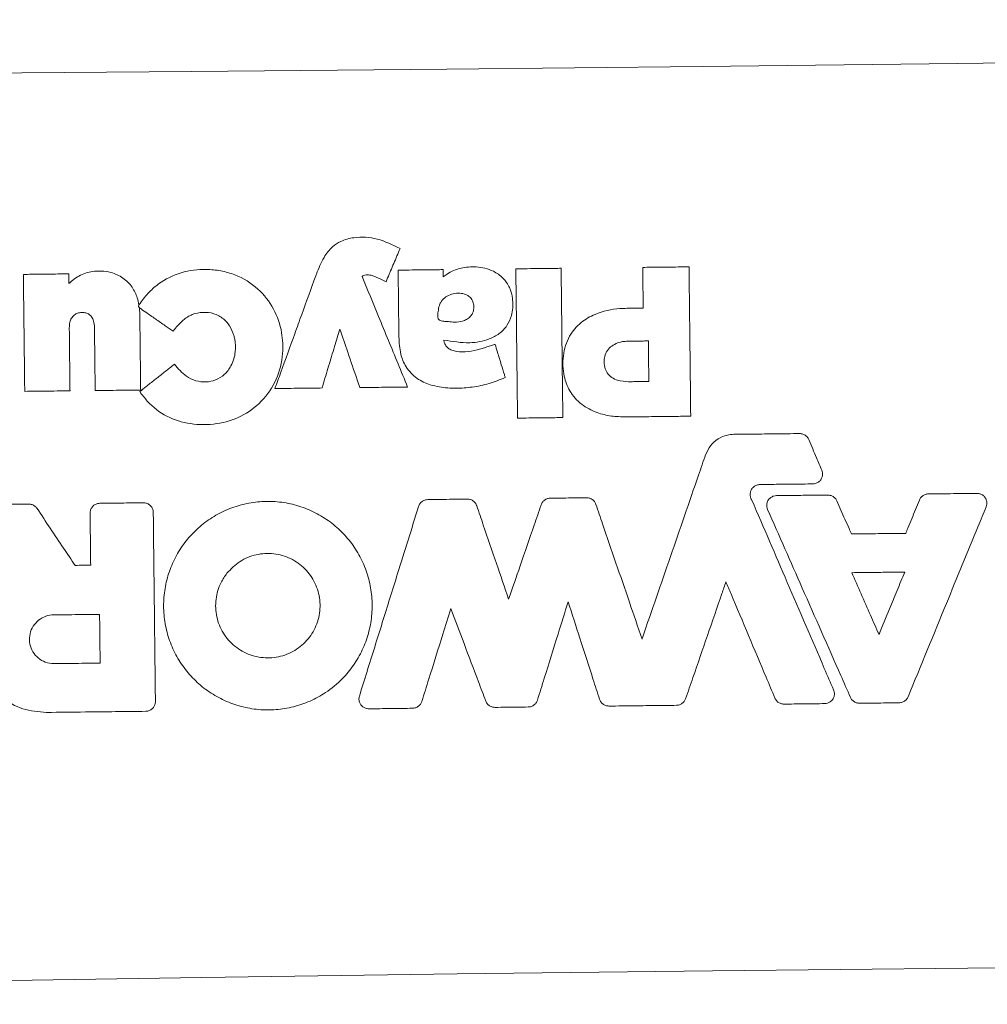
# Model space of a CAD drawing. Extents: x -4354 to 4930, y -5597 to 5408.
# Drawn here: x 2198 to 2320, y -501 to -377 of the extents above; entities that cross this region are included whole.
import ezdxf

# ---------------------------------------------------------------- set-up
doc = ezdxf.new("R2010")
doc.units = 0
doc.header["$LTSCALE"] = 500
doc.header["$MEASUREMENT"] = 0
doc.layers.get('0').update_dxf_attribs({"linetype": 'CONTINUOUS'})
doc.layers.get('Defpoints').update_dxf_attribs({"linetype": 'CONTINUOUS'})
doc.layers.add('PW_DIMS_ASTM', color=30, linetype='CONTINUOUS')
doc.layers.add('PW_SITE', color=7, linetype='CONTINUOUS')
doc.styles.get("Standard").update_dxf_attribs({"font": 'tahoma.ttf', "width": 0.9})
doc.dimstyles.new('PW_Metric', dxfattribs={"dimtxt": 175, "dimasz": 120, "dimexe": 50, "dimexo": 100, "dimgap": 80, "dimtad": 0, "dimtih": 1, "dimtoh": 1, "dimlfac": 0.001, "dimrnd": 0.01, "dimzin": 0, "dimtxsty": 'Standard', "dimblk": 'DOT', "dimcen": 0.09, "dimse1": 1, "dimse2": 1, "dimadec": 0, "dimazin": 0, "dimtfac": 1, "dimtofl": 0, "dimtmove": 0, "dimatfit": 3, "dimfxl": 1, "dimtolj": 1, "dimtzin": 0, "dimarcsym": 0})

# ---------------------------------------------------------------- blocks, each defined once
blk = doc.blocks.new('_Dot')
at = {"color": 0, "linetype": 'ByBlock', "lineweight": -2}
blk.add_line((-0.5, 0), (-1, 0), dxfattribs=at)
at = {"color": 0, "linetype": 'ByBlock', "const_width": 0.5}
blk.add_lwpolyline([(-0.25, 0, 1), (0.25, 0, 1)], format="xyb", close=True, dxfattribs=at)
blk = doc.blocks.new('*D8')
at = {"layer": 'Defpoints', "color": 0, "transparency": 16777216}
for p in [(4870.11, 5293.5), (-3349.04, -439.1, 0.13), (4870.11, -439.1, 0.13)]:
    blk.add_point(p, dxfattribs=at)
at = {"layer": 'PW_DIMS_ASTM', "color": 0, "lineweight": -2, "transparency": 16777216}
for p, q in [((-3229.04, 5293.5), (398.8, 5293.5)), ((4750.11, 5293.5), (1122.27, 5293.5))]:
    blk.add_line(p, q, dxfattribs=at)
at = {"layer": 'PW_DIMS_ASTM', "color": 0, "lineweight": -2, "transparency": 16777216, "xscale": 120, "yscale": 120, "zscale": 120, "rotation": 180}
blk.add_blockref('_Dot', (-3349.04, 5293.5), dxfattribs=at)
at = {"layer": 'PW_DIMS_ASTM', "color": 0, "lineweight": -2, "transparency": 16777216, "xscale": 120, "yscale": 120, "zscale": 120}
blk.add_blockref('_Dot', (4870.11, 5293.5), dxfattribs=at)
at = {"layer": 'PW_DIMS_ASTM', "color": 0, "transparency": 16777216, "insert": (760.53, 5293.5), "char_height": 175, "attachment_point": 5}
blk.add_mtext('\\A1;8,22M', dxfattribs=at)

msp = doc.modelspace()

# ---------------------------------------------------------------- linework, layer by layer
at = {"layer": 'PW_SITE', "linetype": 'Continuous', "lineweight": 15}
for p, q in [((2251.397, -408.419, 0.127), (2251.407, -409.329, 0.127)), ((2213.221, -413.037, 0.127), (2213.269, -412.827, 0.127)), ((2213.326, -413.208, 0.127), (2213.221, -413.037, 0.127)), ((2213.326, -413.208, 0.127), (2213.375, -414.083, 0.127)), ((2302.81, -446.53, 0.127), (2302.81, -446.531, 0.127)), ((2208.226, -451.764, 0.127), (2208.224, -451.766, 0.127)), ((2306.07, -453.924, 0.127), (2306.07, -453.921, 0.127))]:
    msp.add_line(p, q, dxfattribs=at)
at = {"layer": 'PW_SITE', "linetype": 'Continuous', "lineweight": 15, "elevation": 0.127, "flags": 128}
for points in [[(2155.862, -383.996), (2187.864, -383.812), (2219.874, -383.577), (2251.889, -383.291), (2283.906, -382.954), (2315.922, -382.567), (2347.935, -382.129), (2379.942, -381.64), (2411.941, -381.1)], [(2204.453, -408.95), (2204.465, -409.966), (2204.467, -410.178)], [(2413.233, -495.327), (2381.23, -495.511), (2349.22, -495.746), (2317.205, -496.032), (2285.188, -496.369), (2253.172, -496.756), (2221.159, -497.194), (2189.152, -497.683), (2157.153, -498.222)]]:
    msp.add_lwpolyline(points, dxfattribs=at)
at = {"layer": 'PW_SITE', "linetype": 'Continuous', "lineweight": 15}
for radius in [171.483, 146.083]:
    msp.add_circle((2284.547, -439.661, 0.127), radius, dxfattribs=at)
for points, knots in [([(2235.434, -409.204, 0.127), (2235.465, -409.125, 0.127), (2235.772, -408.337, 0.127), (2236.301, -407.017, 0.127), (2237.375, -405.603, 0.127), (2238.686, -404.731, 0.127), (2240.611, -404.258, 0.127), (2243.26, -404.408, 0.127), (2245.078, -405.309, 0.127), (2246.014, -405.772, 0.127)], [0, 0, 0, 0, 0.0192117, 0.1918629, 0.3213839, 0.4148685, 0.5433767, 0.7648218, 1, 1, 1, 1]), ([(2246.014, -405.772, 0.127), (2245.882, -406.084, 0.127), (2245.486, -407.02, 0.127), (2245.032, -408.094, 0.127), (2244.577, -409.171, 0.127), (2244.385, -409.623, 0.127), (2244.252, -409.938, 0.127)], [0, 0, 0, 0, 0.2246182, 0.673855, 0.7733467, 1, 1, 1, 1]), ([(2204.467, -410.178, 0.127), (2204.695, -409.972, 0.127), (2205.367, -409.362, 0.127), (2206.761, -408.689, 0.127), (2208.372, -408.542, 0.127), (2209.913, -408.759, 0.127), (2211.305, -409.381, 0.127), (2212.447, -410.541, 0.127), (2213.033, -411.763, 0.127), (2213.205, -412.538, 0.127), (2213.269, -412.827, 0.127)], [0, 0, 0, 0, 0.0809398, 0.2394001, 0.3976603, 0.5009164, 0.6483495, 0.7907119, 0.9217231, 1, 1, 1, 1]), ([(2213.269, -412.827, 0.127), (2213.629, -412.346, 0.127), (2214.348, -411.385, 0.127), (2216.024, -409.85, 0.127), (2218.516, -408.637, 0.127), (2221.259, -408.313, 0.127), (2223.534, -408.52, 0.127), (2225.816, -409.16, 0.127), (2228.261, -410.668, 0.127), (2230.295, -413.268, 0.127), (2231.258, -416.141, 0.127), (2231.386, -419.19, 0.127), (2230.648, -422.247, 0.127), (2228.782, -425.018, 0.127), (2226.137, -426.952, 0.127), (2223.007, -427.902, 0.127), (2219.771, -427.896, 0.127), (2216.687, -426.966, 0.127), (2214.596, -425.361, 0.127), (2213.67, -424.129, 0.127), (2213.366, -423.724, 0.127)], [0, 0, 0, 0, 0.0360564, 0.0720278, 0.1356098, 0.1988453, 0.2356175, 0.2723498, 0.3405085, 0.4041714, 0.4669582, 0.5192538, 0.5859691, 0.6523073, 0.7157183, 0.7791139, 0.8456558, 0.9075223, 0.9695676, 1, 1, 1, 1]), ([(2245.768, -408.483, 0.127), (2246.107, -408.479, 0.127), (2246.937, -408.47, 0.127), (2248.218, -408.455, 0.127), (2249.612, -408.44, 0.127), (2250.658, -408.428, 0.127), (2251.253, -408.421, 0.127), (2251.397, -408.419, 0.127)], [0, 0, 0, 0, 0.1804845, 0.4424789, 0.6829994, 0.9235196, 1, 1, 1, 1]), ([(2245.863, -416.853, 0.127), (2245.858, -416.441, 0.127), (2245.843, -415.115, 0.127), (2245.818, -412.866, 0.127), (2245.791, -410.489, 0.127), (2245.774, -409.024, 0.127), (2245.768, -408.483, 0.127)], [0, 0, 0, 0, 0.1480073, 0.4749771, 0.8059704, 1, 1, 1, 1]), ([(2251.407, -409.329, 0.127), (2251.568, -409.208, 0.127), (2252.238, -408.704, 0.127), (2253.637, -408.136, 0.127), (2255.663, -407.988, 0.127), (2257.529, -408.412, 0.127), (2258.958, -409.418, 0.127), (2259.798, -410.634, 0.127), (2260.065, -411.64, 0.127), (2260.194, -412.82, 0.127), (2260.135, -414.028, 0.127), (2259.471, -415.489, 0.127), (2258.475, -416.514, 0.127), (2256.889, -417.327, 0.127), (2254.48, -417.749, 0.127), (2252.579, -417.431, 0.127), (2251.496, -417.25, 0.127)], [0, 0, 0, 0, 0.0262455, 0.10897, 0.1913701, 0.2878271, 0.3510309, 0.4143428, 0.475945, 0.4839609, 0.56883, 0.6289154, 0.6889538, 0.7508655, 0.8580286, 1, 1, 1, 1]), ([(2260.53, -408.316, 0.127), (2260.869, -408.312, 0.127), (2261.748, -408.302, 0.127), (2263.063, -408.288, 0.127), (2264.475, -408.272, 0.127), (2265.488, -408.26, 0.127), (2266.067, -408.254, 0.127), (2266.21, -408.252, 0.127)], [0, 0, 0, 0, 0.178871, 0.4645024, 0.6945118, 0.924521, 1, 1, 1, 1]), ([(2260.742, -427.04, 0.127), (2260.738, -426.701, 0.127), (2260.703, -423.619, 0.127), (2260.657, -419.531, 0.127), (2260.59, -413.628, 0.127), (2260.554, -410.469, 0.127), (2260.53, -408.316, 0.127)], [0, 0, 0, 0, 0.0542587, 0.49383, 0.6550139, 1, 1, 1, 1]), ([(2266.21, -408.252, 0.127), (2266.213, -408.591, 0.127), (2266.248, -411.671, 0.127), (2266.294, -415.757, 0.127), (2266.361, -421.66, 0.127), (2266.397, -424.821, 0.127), (2266.421, -426.976, 0.127)], [0, 0, 0, 0, 0.0542586, 0.4935469, 0.6547295, 1, 1, 1, 1]), ([(2276.442, -408.136, 0.127), (2276.781, -408.132, 0.127), (2277.738, -408.122, 0.127), (2279.113, -408.106, 0.127), (2280.568, -408.09, 0.127), (2281.546, -408.079, 0.127), (2282.107, -408.072, 0.127), (2282.249, -408.071, 0.127)], [0, 0, 0, 0, 0.1749514, 0.4945451, 0.7105272, 0.9265093, 1, 1, 1, 1]), ([(2276.5, -413.245, 0.127), (2276.492, -412.575, 0.127), (2276.479, -411.458, 0.127), (2276.462, -409.897, 0.127), (2276.45, -408.864, 0.127), (2276.444, -408.277, 0.127), (2276.442, -408.136, 0.127)], [0, 0, 0, 0, 0.3936141, 0.6554328, 0.9172515, 1, 1, 1, 1]), ([(2282.249, -408.071, 0.127), (2282.253, -408.409, 0.127), (2282.288, -411.492, 0.127), (2282.334, -415.58, 0.127), (2282.401, -421.485, 0.127), (2282.436, -424.646, 0.127), (2282.461, -426.801, 0.127)], [0, 0, 0, 0, 0.0542375, 0.4937296, 0.6548545, 1, 1, 1, 1]), ([(2198.774, -409.014, 0.127), (2199.112, -409.011, 0.127), (2200.128, -408.999, 0.127), (2201.575, -408.983, 0.127), (2203.129, -408.965, 0.127), (2204.007, -408.955, 0.127), (2204.453, -408.95, 0.127)], [0, 0, 0, 0, 0.1788271, 0.5364816, 0.7640584, 1, 1, 1, 1]), ([(2198.94, -423.685, 0.127), (2198.936, -423.346, 0.127), (2198.914, -421.389, 0.127), (2198.881, -418.454, 0.127), (2198.829, -413.903, 0.127), (2198.796, -410.97, 0.127), (2198.774, -409.014, 0.127)], [0, 0, 0, 0, 0.0692492, 0.4001906, 0.6001784, 1, 1, 1, 1]), ([(2230.318, -423.33, 0.127), (2230.564, -422.652, 0.127), (2231.393, -420.364, 0.127), (2232.513, -417.269, 0.127), (2233.973, -413.239, 0.127), (2234.849, -410.818, 0.127), (2235.434, -409.204, 0.127)], [0, 0, 0, 0, 0.1440428, 0.4859563, 0.6572002, 1, 1, 1, 1]), ([(2244.252, -409.938, 0.127), (2244.039, -409.838, 0.127), (2243.428, -409.553, 0.127), (2242.627, -409.13, 0.127), (2241.868, -409.049, 0.127), (2241.471, -409.133, 0.127), (2241.323, -409.236, 0.127), (2241.25, -409.287, 0.127)], [0, 0, 0, 0, 0.2202678, 0.6291812, 0.8332283, 0.917898, 1, 1, 1, 1]), ([(2241.25, -409.287, 0.127), (2241.941, -410.963, 0.127), (2243.042, -413.632, 0.127), (2244.946, -418.251, 0.127), (2246.159, -421.193, 0.127), (2246.963, -423.142, 0.127)], [0, 0, 0, 0, 0.3629356, 0.5780104, 1, 1, 1, 1]), ([(2250.803, -414.584, 0.127), (2250.781, -414.532, 0.127), (2250.72, -414.394, 0.127), (2250.735, -414.019, 0.127), (2250.82, -413.451, 0.127), (2250.921, -412.819, 0.127), (2251.275, -412.253, 0.127), (2251.747, -411.801, 0.127), (2252.478, -411.46, 0.127), (2253.284, -411.34, 0.127), (2254.036, -411.421, 0.127), (2254.632, -411.704, 0.127), (2254.959, -412.04, 0.127), (2255.078, -412.274, 0.127), (2255.109, -412.335, 0.127)], [0, 0, 0, 0, 0.0244013, 0.0654465, 0.1598933, 0.2791298, 0.3386051, 0.4489655, 0.5600322, 0.6859781, 0.8011697, 0.8853253, 0.9699807, 1, 1, 1, 1]), ([(2255.109, -412.335, 0.127), (2255.166, -412.511, 0.127), (2255.298, -412.921, 0.127), (2255.25, -413.551, 0.127), (2255.005, -414.119, 0.127), (2254.613, -414.535, 0.127), (2253.978, -414.879, 0.127), (2253.161, -415.047, 0.127), (2252.334, -414.967, 0.127), (2251.648, -414.902, 0.127), (2251.165, -414.872, 0.127), (2250.891, -414.707, 0.127), (2250.83, -414.621, 0.127), (2250.803, -414.584, 0.127)], [0, 0, 0, 0, 0.0865239, 0.2015361, 0.2875674, 0.3734693, 0.4650942, 0.6235954, 0.7572001, 0.8536201, 0.9507287, 0.9786029, 1, 1, 1, 1]), ([(2217.544, -416.141, 0.127), (2217.217, -415.914, 0.127), (2216.48, -415.401, 0.127), (2215.343, -414.611, 0.127), (2214.263, -413.86, 0.127), (2213.595, -413.395, 0.127), (2213.326, -413.208, 0.127)], [0, 0, 0, 0, 0.2319749, 0.5245212, 0.8087324, 1, 1, 1, 1]), ([(2274.347, -426.893, 0.127), (2273.731, -426.876, 0.127), (2272.501, -426.841, 0.127), (2270.578, -426.376, 0.127), (2268.693, -425.402, 0.127), (2267.236, -423.767, 0.127), (2266.438, -421.619, 0.127), (2266.364, -419.204, 0.127), (2267.063, -416.774, 0.127), (2268.601, -415.005, 0.127), (2270.779, -413.754, 0.127), (2272.807, -413.319, 0.127), (2274.16, -413.277, 0.127), (2274.448, -413.268, 0.127)], [0, 0, 0, 0, 0.0782896, 0.1563704, 0.2499889, 0.3442094, 0.4279416, 0.5368607, 0.6470048, 0.7415912, 0.827497, 0.9633038, 1, 1, 1, 1]), ([(2274.448, -413.268, 0.127), (2274.866, -413.263, 0.127), (2275.549, -413.256, 0.127), (2276.233, -413.248, 0.127), (2276.5, -413.245, 0.127)], [0, 0, 0, 0, 0.6104203, 1, 1, 1, 1]), ([(2207.687, -415.672, 0.127), (2207.668, -415.399, 0.127), (2207.636, -414.937, 0.127), (2207.38, -414.37, 0.127), (2207.032, -414.021, 0.127), (2206.581, -413.813, 0.127), (2206.073, -413.773, 0.127), (2205.565, -413.859, 0.127), (2205.113, -414.099, 0.127), (2204.771, -414.507, 0.127), (2204.558, -415.067, 0.127), (2204.54, -415.478, 0.127), (2204.53, -415.707, 0.127)], [0, 0, 0, 0, 0.1468453, 0.2476634, 0.3274961, 0.4072849, 0.5099395, 0.5972849, 0.6822157, 0.7800641, 0.876977, 1, 1, 1, 1]), ([(2213.375, -414.083, 0.127), (2213.376, -414.159, 0.127), (2213.389, -415.332, 0.127), (2213.413, -417.42, 0.127), (2213.446, -420.346, 0.127), (2213.468, -422.319, 0.127), (2213.48, -423.377, 0.127), (2213.482, -423.52, 0.127)], [0, 0, 0, 0, 0.0243031, 0.3728151, 0.6636811, 0.9545472, 1, 1, 1, 1]), ([(2217.71, -420.283, 0.127), (2218.175, -420.829, 0.127), (2218.928, -421.714, 0.127), (2220.377, -422.423, 0.127), (2221.655, -422.559, 0.127), (2222.923, -422.316, 0.127), (2224.044, -421.611, 0.127), (2224.977, -420.384, 0.127), (2225.42, -418.812, 0.127), (2225.363, -417.488, 0.127), (2225.105, -416.396, 0.127), (2224.696, -415.482, 0.127), (2223.844, -414.499, 0.127), (2222.669, -413.858, 0.127), (2221.286, -413.709, 0.127), (2219.926, -413.972, 0.127), (2218.609, -414.813, 0.127), (2217.934, -415.654, 0.127), (2217.544, -416.141, 0.127)], [0, 0, 0, 0, 0.0952653, 0.1545448, 0.2119627, 0.2652234, 0.3254439, 0.3854173, 0.4688219, 0.5392943, 0.5612846, 0.6196064, 0.6718513, 0.7337731, 0.7945189, 0.8556202, 0.916573, 1, 1, 1, 1]), ([(2204.53, -415.707, 0.127), (2204.538, -416.419, 0.127), (2204.556, -418.016, 0.127), (2204.584, -420.511, 0.127), (2204.606, -422.438, 0.127), (2204.618, -423.478, 0.127), (2204.619, -423.621, 0.127)], [0, 0, 0, 0, 0.2697742, 0.6057042, 0.9458363, 1, 1, 1, 1]), ([(2207.776, -423.585, 0.127), (2207.767, -422.742, 0.127), (2207.747, -421.001, 0.127), (2207.719, -418.462, 0.127), (2207.698, -416.668, 0.127), (2207.688, -415.771, 0.127), (2207.687, -415.672, 0.127)], [0, 0, 0, 0, 0.3196782, 0.6598529, 0.9626513, 1, 1, 1, 1]), ([(2238.447, -415.875, 0.127), (2238.227, -416.607, 0.127), (2237.762, -418.155, 0.127), (2237.052, -420.517, 0.127), (2236.532, -422.248, 0.127), (2236.257, -423.163, 0.127), (2236.227, -423.263, 0.127)], [0, 0, 0, 0, 0.2974411, 0.628364, 0.9592868, 1, 1, 1, 1]), ([(2240.969, -423.21, 0.127), (2240.859, -422.889, 0.127), (2240.35, -421.409, 0.127), (2239.509, -418.964, 0.127), (2238.779, -416.839, 0.127), (2238.447, -415.875, 0.127)], [0, 0, 0, 0, 0.130982, 0.605684, 1, 1, 1, 1]), ([(2259.201, -421.955, 0.127), (2258.53, -422.221, 0.127), (2257.189, -422.754, 0.127), (2255.099, -423.191, 0.127), (2253.012, -423.332, 0.127), (2251.234, -423.216, 0.127), (2249.578, -422.84, 0.127), (2248.034, -422.112, 0.127), (2246.714, -420.746, 0.127), (2245.974, -418.881, 0.127), (2245.902, -417.581, 0.127), (2245.863, -416.853, 0.127)], [0, 0, 0, 0, 0.1246201, 0.2490027, 0.3673362, 0.4854435, 0.5554804, 0.6600715, 0.7761066, 0.8746168, 1, 1, 1, 1]), ([(2251.496, -417.25, 0.127), (2251.52, -417.379, 0.127), (2251.575, -417.669, 0.127), (2251.819, -418.098, 0.127), (2252.249, -418.442, 0.127), (2253.054, -418.715, 0.127), (2254.231, -418.76, 0.127), (2255.188, -418.588, 0.127), (2255.686, -418.499, 0.127)], [0, 0, 0, 0, 0.0799015, 0.1789066, 0.2937342, 0.4072888, 0.691719, 1, 1, 1, 1]), ([(2274.679, -422.477, 0.127), (2274.21, -422.454, 0.127), (2273.465, -422.417, 0.127), (2272.528, -421.981, 0.127), (2271.957, -421.398, 0.127), (2271.623, -420.602, 0.127), (2271.577, -419.747, 0.127), (2271.769, -418.893, 0.127), (2272.231, -418.226, 0.127), (2272.954, -417.699, 0.127), (2273.777, -417.437, 0.127), (2274.367, -417.406, 0.127), (2274.596, -417.394, 0.127)], [0, 0, 0, 0, 0.1566555, 0.2487494, 0.3415177, 0.4248044, 0.5346364, 0.6248289, 0.7154404, 0.8010883, 0.922648, 1, 1, 1, 1]), ([(2274.596, -417.394, 0.127), (2274.805, -417.391, 0.127), (2275.222, -417.387, 0.127), (2275.856, -417.379, 0.127), (2276.499, -417.372, 0.127), (2276.934, -417.367, 0.127), (2277.151, -417.365, 0.127)], [0, 0, 0, 0, 0.2449879, 0.4899757, 0.7449879, 1, 1, 1, 1]), ([(2277.151, -417.365, 0.127), (2277.156, -417.799, 0.127), (2277.166, -418.667, 0.127), (2277.18, -419.948, 0.127), (2277.194, -421.208, 0.127), (2277.204, -422.035, 0.127), (2277.208, -422.448, 0.127)], [0, 0, 0, 0, 0.2560835, 0.5121671, 0.7560836, 1, 1, 1, 1]), ([(2255.686, -418.499, 0.127), (2255.887, -418.436, 0.127), (2256.289, -418.309, 0.127), (2256.892, -418.119, 0.127), (2257.439, -417.947, 0.127), (2257.784, -417.838, 0.127), (2257.928, -417.793, 0.127)], [0, 0, 0, 0, 0.2689554, 0.5379114, 0.8068668, 1, 1, 1, 1]), ([(2257.928, -417.793, 0.127), (2258.027, -418.116, 0.127), (2258.287, -418.966, 0.127), (2258.674, -420.23, 0.127), (2258.999, -421.294, 0.127), (2259.163, -421.832, 0.127), (2259.201, -421.955, 0.127)], [0, 0, 0, 0, 0.2334418, 0.6123634, 0.9114894, 1, 1, 1, 1]), ([(2213.366, -423.724, 0.127), (2213.631, -423.514, 0.127), (2214.25, -423.024, 0.127), (2215.228, -422.249, 0.127), (2216.301, -421.399, 0.127), (2217.13, -420.742, 0.127), (2217.6, -420.37, 0.127), (2217.71, -420.283, 0.127)], [0, 0, 0, 0, 0.1833118, 0.4272286, 0.675642, 0.9240547, 1, 1, 1, 1]), ([(2213.482, -423.52, 0.127), (2213.143, -423.524, 0.127), (2212.368, -423.533, 0.127), (2211.1, -423.547, 0.127), (2209.675, -423.563, 0.127), (2208.549, -423.576, 0.127), (2207.916, -423.583, 0.127), (2207.776, -423.585, 0.127)], [0, 0, 0, 0, 0.1780255, 0.4074418, 0.6671549, 0.9268675, 1, 1, 1, 1]), ([(2236.227, -423.263, 0.127), (2235.888, -423.267, 0.127), (2235.062, -423.276, 0.127), (2233.766, -423.291, 0.127), (2232.338, -423.307, 0.127), (2231.195, -423.32, 0.127), (2230.521, -423.328, 0.127), (2230.318, -423.33, 0.127)], [0, 0, 0, 0, 0.171927, 0.4194251, 0.6581935, 0.8969613, 1, 1, 1, 1]), ([(2246.963, -423.142, 0.127), (2246.625, -423.146, 0.127), (2245.646, -423.157, 0.127), (2244.208, -423.173, 0.127), (2242.65, -423.191, 0.127), (2241.63, -423.202, 0.127), (2241.07, -423.208, 0.127), (2240.969, -423.21, 0.127)], [0, 0, 0, 0, 0.1694861, 0.4897882, 0.7196297, 0.9494716, 1, 1, 1, 1]), ([(2277.208, -422.448, 0.127), (2277, -422.451, 0.127), (2276.583, -422.456, 0.127), (2275.952, -422.463, 0.127), (2275.318, -422.47, 0.127), (2274.892, -422.475, 0.127), (2274.679, -422.477, 0.127)], [0, 0, 0, 0, 0.2473745, 0.4947492, 0.7473747, 1, 1, 1, 1]), ([(2204.619, -423.621, 0.127), (2204.222, -423.625, 0.127), (2203.272, -423.636, 0.127), (2201.819, -423.652, 0.127), (2200.323, -423.669, 0.127), (2199.38, -423.68, 0.127), (2198.94, -423.685, 0.127)], [0, 0, 0, 0, 0.209712, 0.501767, 0.7675636, 1, 1, 1, 1]), ([(2266.421, -426.976, 0.127), (2266.083, -426.979, 0.127), (2265.202, -426.989, 0.127), (2263.885, -427.004, 0.127), (2262.472, -427.02, 0.127), (2261.46, -427.032, 0.127), (2260.883, -427.038, 0.127), (2260.742, -427.04, 0.127)], [0, 0, 0, 0, 0.1788707, 0.4654018, 0.6954038, 0.9254056, 1, 1, 1, 1]), ([(2282.461, -426.801, 0.127), (2282.122, -426.805, 0.127), (2281.111, -426.817, 0.127), (2279.253, -426.838, 0.127), (2276.887, -426.864, 0.127), (2275.194, -426.884, 0.127), (2274.347, -426.893, 0.127)], [0, 0, 0, 0, 0.1252066, 0.3737522, 0.6868761, 1, 1, 1, 1]), ([(2284.328, -431.63, 0.127), (2284.507, -431.24, 0.127), (2284.864, -430.46, 0.127), (2285.852, -429.606, 0.127), (2286.901, -429.148, 0.127), (2287.597, -429.096, 0.127), (2287.869, -429.076, 0.127)], [0, 0, 0, 0, 0.2749213, 0.5497232, 0.8244268, 1, 1, 1, 1]), ([(2287.869, -429.076, 0.127), (2288.722, -429.066, 0.127), (2290.429, -429.047, 0.127), (2293.181, -429.016, 0.127), (2295.079, -428.994, 0.127), (2296.124, -428.982, 0.127)], [0, 0, 0, 0, 0.3102121, 0.6204243, 1, 1, 1, 1]), ([(2296.124, -428.982, 0.127), (2296.263, -428.994, 0.127), (2296.54, -429.018, 0.127), (2296.911, -429.227, 0.127), (2297.153, -429.485, 0.127), (2297.244, -429.673, 0.127), (2297.274, -429.737, 0.127)], [0, 0, 0, 0, 0.2849872, 0.5699643, 0.8544969, 1, 1, 1, 1]), ([(2297.274, -429.737, 0.127), (2297.435, -430.119, 0.127), (2297.757, -430.883, 0.127), (2298.298, -432.165, 0.127), (2298.677, -433.065, 0.127), (2298.895, -433.583, 0.127)], [0, 0, 0, 0, 0.2980566, 0.5961132, 1, 1, 1, 1]), ([(2276.352, -454.756, 0.127), (2276.368, -454.708, 0.127), (2277.559, -451.255, 0.127), (2279.924, -444.398, 0.127), (2282.567, -436.737, 0.127), (2284.035, -432.481, 0.127), (2284.328, -431.63, 0.127)], [0, 0, 0, 0, 0.0062478, 0.4479155, 0.8895832, 1, 1, 1, 1]), ([(2298.895, -433.583, 0.127), (2298.936, -433.716, 0.127), (2299.019, -433.982, 0.127), (2298.966, -434.405, 0.127), (2298.786, -434.786, 0.127), (2298.488, -435.084, 0.127), (2298.133, -435.262, 0.127), (2297.883, -435.285, 0.127), (2297.772, -435.295, 0.127)], [0, 0, 0, 0, 0.1723929, 0.3447902, 0.5169353, 0.6890901, 0.8612563, 1, 1, 1, 1]), ([(2291.154, -435.37, 0.127), (2291.013, -435.386, 0.127), (2290.731, -435.417, 0.127), (2290.358, -435.637, 0.127), (2290.076, -435.959, 0.127), (2289.917, -436.359, 0.127), (2289.9, -436.787, 0.127), (2289.997, -437.117, 0.127), (2290.1, -437.284, 0.127), (2290.129, -437.331, 0.127)], [0, 0, 0, 0, 0.1565037, 0.3130065, 0.4694592, 0.6256336, 0.7821211, 0.9388225, 1, 1, 1, 1]), ([(2297.772, -435.295, 0.127), (2296.917, -435.305, 0.127), (2295.386, -435.322, 0.127), (2293.18, -435.347, 0.127), (2291.83, -435.362, 0.127), (2291.154, -435.37, 0.127)], [0, 0, 0, 0, 0.3876654, 0.6938327, 1, 1, 1, 1]), ([(2263.708, -437.916, 0.127), (2263.767, -437.789, 0.127), (2263.883, -437.535, 0.127), (2264.205, -437.257, 0.127), (2264.546, -437.109, 0.127), (2264.772, -437.091, 0.127), (2264.861, -437.085, 0.127)], [0, 0, 0, 0, 0.2751779, 0.5503245, 0.8244816, 1, 1, 1, 1]), ([(2264.861, -437.085, 0.127), (2265.291, -437.08, 0.127), (2266.152, -437.07, 0.127), (2267.664, -437.053, 0.127), (2268.745, -437.041, 0.127), (2269.396, -437.033, 0.127)], [0, 0, 0, 0, 0.284782, 0.5695648, 1, 1, 1, 1]), ([(2269.396, -437.033, 0.127), (2269.535, -437.046, 0.127), (2269.813, -437.07, 0.127), (2270.183, -437.279, 0.127), (2270.446, -437.558, 0.127), (2270.539, -437.777, 0.127), (2270.577, -437.868, 0.127)], [0, 0, 0, 0, 0.2695937, 0.5391557, 0.807958, 1, 1, 1, 1]), ([(2292.097, -438.495, 0.127), (2292.053, -438.363, 0.127), (2291.966, -438.098, 0.127), (2292.012, -437.674, 0.127), (2292.185, -437.29, 0.127), (2292.478, -436.988, 0.127), (2292.837, -436.8, 0.127), (2293.093, -436.776, 0.127), (2293.211, -436.764, 0.127)], [0, 0, 0, 0, 0.1709893, 0.341983, 0.5126305, 0.6833347, 0.8540398, 1, 1, 1, 1]), ([(2293.211, -436.764, 0.127), (2294.071, -436.754, 0.127), (2295.574, -436.737, 0.127), (2297.719, -436.713, 0.127), (2299.003, -436.699, 0.127), (2299.646, -436.691, 0.127)], [0, 0, 0, 0, 0.4010004, 0.7005002, 1, 1, 1, 1]), ([(2299.646, -436.691, 0.127), (2299.785, -436.703, 0.127), (2300.063, -436.727, 0.127), (2300.433, -436.936, 0.127), (2300.67, -437.189, 0.127), (2300.76, -437.37, 0.127), (2300.788, -437.427, 0.127)], [0, 0, 0, 0, 0.289089, 0.5781656, 0.8667355, 1, 1, 1, 1]), ([(2311.139, -437.314, 0.127), (2311.205, -437.19, 0.127), (2311.335, -436.944, 0.127), (2311.672, -436.685, 0.127), (2311.999, -436.565, 0.127), (2312.202, -436.553, 0.127), (2312.267, -436.549, 0.127)], [0, 0, 0, 0, 0.2883014, 0.5765904, 0.864402, 1, 1, 1, 1]), ([(2312.267, -436.549, 0.127), (2313.177, -436.538, 0.127), (2314.645, -436.522, 0.127), (2316.672, -436.499, 0.127), (2317.789, -436.486, 0.127), (2318.347, -436.48, 0.127)], [0, 0, 0, 0, 0.4491323, 0.7245659, 1, 1, 1, 1]), ([(2318.347, -436.48, 0.127), (2318.486, -436.492, 0.127), (2318.764, -436.516, 0.127), (2319.136, -436.725, 0.127), (2319.42, -437.035, 0.127), (2319.583, -437.424, 0.127), (2319.614, -437.826, 0.127), (2319.537, -438.07, 0.127), (2319.502, -438.182, 0.127)], [0, 0, 0, 0, 0.1712727, 0.3425508, 0.5134821, 0.6844537, 0.8554205, 1, 1, 1, 1]), ([(2193.029, -437.897, 0.127), (2193.57, -437.891, 0.127), (2194.653, -437.879, 0.127), (2196.791, -437.854, 0.127), (2198.388, -437.836, 0.127), (2199.444, -437.824, 0.127)], [0, 0, 0, 0, 0.2531347, 0.5062687, 1, 1, 1, 1]), ([(2199.444, -437.824, 0.127), (2199.583, -437.837, 0.127), (2199.86, -437.862, 0.127), (2200.231, -438.062, 0.127), (2200.401, -438.271, 0.127), (2200.483, -438.372, 0.127)], [0, 0, 0, 0, 0.3404885, 0.6810071, 1, 1, 1, 1]), ([(2200.483, -438.372, 0.127), (2201.039, -439.203, 0.127), (2202.15, -440.864, 0.127), (2203.742, -443.244, 0.127), (2204.778, -444.793, 0.127), (2205.258, -445.511, 0.127)], [0, 0, 0, 0, 0.3490925, 0.6981849, 1, 1, 1, 1]), ([(2207.14, -438.971, 0.127), (2207.152, -438.832, 0.127), (2207.176, -438.555, 0.127), (2207.384, -438.183, 0.127), (2207.693, -437.901, 0.127), (2208.039, -437.749, 0.127), (2208.268, -437.731, 0.127), (2208.359, -437.724, 0.127)], [0, 0, 0, 0, 0.2143854, 0.4287893, 0.6434686, 0.8578862, 1, 1, 1, 1]), ([(2208.359, -437.724, 0.127), (2208.863, -437.718, 0.127), (2209.87, -437.706, 0.127), (2211.689, -437.686, 0.127), (2213.004, -437.671, 0.127), (2213.815, -437.662, 0.127)], [0, 0, 0, 0, 0.2769554, 0.5539097, 1, 1, 1, 1]), ([(2213.815, -437.662, 0.127), (2213.954, -437.674, 0.127), (2214.231, -437.698, 0.127), (2214.603, -437.906, 0.127), (2214.886, -438.216, 0.127), (2215.038, -438.561, 0.127), (2215.055, -438.79, 0.127), (2215.062, -438.881, 0.127)], [0, 0, 0, 0, 0.2145087, 0.4290388, 0.6437936, 0.8582037, 1, 1, 1, 1]), ([(2221.103, -440.484, 0.127), (2221.107, -440.481, 0.127), (2221.676, -440.011, 0.127), (2222.896, -439.17, 0.127), (2224.9, -438.23, 0.127), (2227.036, -437.648, 0.127), (2229.238, -437.424, 0.127), (2231.447, -437.581, 0.127), (2233.599, -438.1, 0.127), (2235.631, -438.979, 0.127), (2237.49, -440.181, 0.127), (2239.116, -441.683, 0.127), (2240.473, -443.433, 0.127), (2241.51, -445.389, 0.127), (2242.211, -447.489, 0.127), (2242.542, -449.677, 0.127), (2242.509, -451.89, 0.127), (2242.097, -454.065, 0.127), (2241.333, -456.142, 0.127), (2240.225, -458.059, 0.127), (2238.7, -459.906, 0.127), (2236.846, -461.435, 0.127), (2234.743, -462.581, 0.127), (2232.65, -463.305, 0.127), (2230.464, -463.661, 0.127), (2228.25, -463.651, 0.127), (2226.07, -463.262, 0.127), (2223.984, -462.521, 0.127), (2222.057, -461.433, 0.127), (2220.334, -460.042, 0.127), (2218.874, -458.377, 0.127), (2217.709, -456.495, 0.127), (2216.883, -454.441, 0.127), (2216.407, -452.279, 0.127), (2216.307, -450.068, 0.127), (2216.573, -447.871, 0.127), (2217.211, -445.75, 0.127), (2218.191, -443.771, 0.127), (2219.478, -441.969, 0.127), (2220.562, -440.979, 0.127), (2221.103, -440.484, 0.127)], [0, 0, 0, 0, 0.0001568, 0.0270068, 0.0538569, 0.0807094, 0.1075619, 0.1344143, 0.1612666, 0.1881118, 0.2149568, 0.241813, 0.2686693, 0.2955131, 0.3223569, 0.3491983, 0.3760395, 0.4028816, 0.4297238, 0.4565741, 0.4834243, 0.5168863, 0.5437428, 0.5705993, 0.5974577, 0.6243162, 0.6511648, 0.6780133, 0.7048609, 0.7317084, 0.7585607, 0.7854131, 0.8122575, 0.839102, 0.8659431, 0.8927843, 0.9196256, 0.9464668, 0.9732334, 1, 1, 1, 1]), ([(2240.911, -461.898, 0.127), (2241.23, -460.875, 0.127), (2242.188, -457.805, 0.127), (2243.785, -452.69, 0.127), (2245.939, -445.788, 0.127), (2247.455, -440.933, 0.127), (2248.331, -438.124, 0.127)], [0, 0, 0, 0, 0.1291103, 0.387331, 0.6455516, 1, 1, 1, 1]), ([(2248.331, -438.124, 0.127), (2248.386, -437.996, 0.127), (2248.495, -437.739, 0.127), (2248.808, -437.451, 0.127), (2249.156, -437.287, 0.127), (2249.395, -437.267, 0.127), (2249.495, -437.258, 0.127)], [0, 0, 0, 0, 0.2686543, 0.5372775, 0.8051866, 1, 1, 1, 1]), ([(2249.495, -437.258, 0.127), (2249.944, -437.253, 0.127), (2250.843, -437.243, 0.127), (2252.492, -437.225, 0.127), (2253.692, -437.211, 0.127), (2254.443, -437.202, 0.127)], [0, 0, 0, 0, 0.2723657, 0.5447311, 1, 1, 1, 1]), ([(2254.443, -437.202, 0.127), (2254.582, -437.215, 0.127), (2254.86, -437.239, 0.127), (2255.23, -437.448, 0.127), (2255.493, -437.727, 0.127), (2255.585, -437.946, 0.127), (2255.624, -438.037, 0.127)], [0, 0, 0, 0, 0.2696009, 0.5391705, 0.8079779, 1, 1, 1, 1]), ([(2255.624, -438.037, 0.127), (2255.9, -438.843, 0.127), (2256.727, -441.263, 0.127), (2258.061, -445.166, 0.127), (2259.12, -448.263, 0.127), (2259.628, -449.747, 0.127)], [0, 0, 0, 0, 0.2065948, 0.6197844, 1, 1, 1, 1]), ([(2259.628, -449.747, 0.127), (2260.107, -448.357, 0.127), (2261.174, -445.265, 0.127), (2262.534, -441.321, 0.127), (2263.415, -438.767, 0.127), (2263.708, -437.916, 0.127)], [0, 0, 0, 0, 0.3524598, 0.7841533, 1, 1, 1, 1]), ([(2270.577, -437.868, 0.127), (2270.856, -438.684, 0.127), (2271.694, -441.134, 0.127), (2273.09, -445.216, 0.127), (2274.735, -450.029, 0.127), (2275.823, -453.209, 0.127), (2276.352, -454.756, 0.127)], [0, 0, 0, 0, 0.1450405, 0.4351216, 0.7252027, 1, 1, 1, 1]), ([(2290.129, -437.331, 0.127), (2291.61, -440.77, 0.127), (2294.638, -447.805, 0.127), (2298.054, -455.738, 0.127), (2299.989, -460.232, 0.127), (2300.376, -461.131, 0.127)], [0, 0, 0, 0, 0.4334931, 0.8866987, 1, 1, 1, 1]), ([(2300.788, -437.427, 0.127), (2300.958, -437.811, 0.127), (2301.297, -438.58, 0.127), (2301.806, -439.734, 0.127), (2302.245, -440.73, 0.127), (2302.515, -441.342, 0.127), (2302.616, -441.57, 0.127)], [0, 0, 0, 0, 0.278404, 0.5568081, 0.835212, 1, 1, 1, 1]), ([(2309.423, -441.493, 0.127), (2309.513, -441.275, 0.127), (2309.763, -440.665, 0.127), (2310.174, -439.663, 0.127), (2310.657, -438.488, 0.127), (2310.979, -437.705, 0.127), (2311.139, -437.314, 0.127)], [0, 0, 0, 0, 0.156561, 0.4377073, 0.7188536, 1, 1, 1, 1]), ([(2319.502, -438.182, 0.127), (2319.17, -438.991, 0.127), (2317.51, -443.033, 0.127), (2314.251, -450.966, 0.127), (2311.325, -458.091, 0.127), (2309.727, -461.982, 0.127)], [0, 0, 0, 0, 0.1019132, 0.5095662, 1, 1, 1, 1]), ([(2207.214, -445.489, 0.127), (2207.208, -444.98, 0.127), (2207.193, -443.64, 0.127), (2207.168, -441.467, 0.127), (2207.149, -439.803, 0.127), (2207.14, -438.971, 0.127)], [0, 0, 0, 0, 0.23415, 0.617075, 1, 1, 1, 1]), ([(2215.062, -438.881, 0.127), (2215.073, -439.818, 0.127), (2215.126, -444.501, 0.127), (2215.215, -452.397, 0.127), (2215.294, -459.355, 0.127), (2215.33, -462.568, 0.127)], [0, 0, 0, 0, 0.1186244, 0.5931226, 1, 1, 1, 1]), ([(2302.494, -462.067, 0.127), (2302.091, -461.153, 0.127), (2300.074, -456.582, 0.127), (2296.608, -448.724, 0.127), (2293.546, -441.781, 0.127), (2292.097, -438.495, 0.127)], [0, 0, 0, 0, 0.1163631, 0.581816, 1, 1, 1, 1]), ([(2302.616, -441.57, 0.127), (2303.158, -441.564, 0.127), (2304.625, -441.547, 0.127), (2306.894, -441.521, 0.127), (2308.621, -441.502, 0.127), (2309.423, -441.493, 0.127)], [0, 0, 0, 0, 0.2391499, 0.6465289, 1, 1, 1, 1]), ([(2224.302, -446.495, 0.127), (2224.816, -445.964, 0.127), (2225.845, -444.9, 0.127), (2227.947, -444.067, 0.127), (2230.174, -443.934, 0.127), (2232.329, -444.557, 0.127), (2234.154, -445.855, 0.127), (2235.447, -447.685, 0.127), (2236.061, -449.839, 0.127), (2235.928, -452.075, 0.127), (2235.061, -454.141, 0.127), (2233.561, -455.803, 0.127), (2231.595, -456.875, 0.127), (2229.385, -457.236, 0.127), (2227.178, -456.845, 0.127), (2225.226, -455.746, 0.127), (2223.748, -454.062, 0.127), (2222.909, -451.983, 0.127), (2222.813, -449.752, 0.127), (2223.356, -447.854, 0.127), (2224.038, -446.873, 0.127), (2224.302, -446.495, 0.127)], [0, 0, 0, 0, 0.0536873, 0.107404, 0.1610677, 0.2147523, 0.2684884, 0.3221677, 0.3758343, 0.4295162, 0.4832253, 0.5368755, 0.5905135, 0.644265, 0.6979195, 0.7516325, 0.8053509, 0.8590374, 0.9127033, 0.9663717, 1, 1, 1, 1]), ([(2205.258, -445.511, 0.127), (2205.59, -445.507, 0.127), (2206.242, -445.5, 0.127), (2206.893, -445.493, 0.127), (2207.214, -445.489, 0.127)], [0, 0, 0, 0, 0.508756, 1, 1, 1, 1]), ([(2302.649, -446.427, 0.127), (2303.534, -446.417, 0.127), (2305.083, -446.399, 0.127), (2307.298, -446.374, 0.127), (2308.628, -446.359, 0.127), (2309.293, -446.352, 0.127)], [0, 0, 0, 0, 0.3993895, 0.6996948, 1, 1, 1, 1]), ([(2306.073, -454.191, 0.127), (2305.715, -453.378, 0.127), (2304.965, -451.678, 0.127), (2303.824, -449.09, 0.127), (2303.041, -447.315, 0.127), (2302.649, -446.427, 0.127)], [0, 0, 0, 0, 0.313924, 0.6569619, 1, 1, 1, 1]), ([(2309.293, -446.352, 0.127), (2308.977, -447.12, 0.127), (2308.346, -448.657, 0.127), (2307.273, -451.27, 0.127), (2306.515, -453.114, 0.127), (2306.073, -454.191, 0.127)], [0, 0, 0, 0, 0.2940798, 0.5881596, 1, 1, 1, 1]), ([(2201.678, -463.956, 0.127), (2200.669, -463.868, 0.127), (2198.65, -463.693, 0.127), (2195.949, -462.177, 0.127), (2193.884, -459.924, 0.127), (2192.687, -457.097, 0.127), (2192.49, -454.034, 0.127), (2193.325, -451.093, 0.127), (2194.923, -448.739, 0.127), (2196.379, -447.721, 0.127), (2197.009, -447.28, 0.127)], [0, 0, 0, 0, 0.1288683, 0.2577482, 0.3865991, 0.5154138, 0.6442022, 0.7729854, 0.9017864, 1, 1, 1, 1]), ([(2286.881, -447.58, 0.127), (2286.713, -448.066, 0.127), (2285.938, -450.312, 0.127), (2284.557, -454.316, 0.127), (2283.041, -458.713, 0.127), (2282.131, -461.352, 0.127), (2281.827, -462.231, 0.127)], [0, 0, 0, 0, 0.099575, 0.459745, 0.819915, 1, 1, 1, 1]), ([(2293.022, -462.156, 0.127), (2292.655, -461.285, 0.127), (2291.554, -458.672, 0.127), (2289.72, -454.318, 0.127), (2288.04, -450.331, 0.127), (2287.093, -448.085, 0.127), (2286.881, -447.58, 0.127)], [0, 0, 0, 0, 0.1792349, 0.5377047, 0.8961744, 1, 1, 1, 1]), ([(2267.092, -450.073, 0.127), (2266.668, -451.432, 0.127), (2265.671, -454.626, 0.127), (2264.388, -458.738, 0.127), (2263.529, -461.49, 0.127), (2263.243, -462.407, 0.127)], [0, 0, 0, 0, 0.3306409, 0.7768804, 1, 1, 1, 1]), ([(2271.022, -462.302, 0.127), (2270.75, -461.453, 0.127), (2269.931, -458.906, 0.127), (2268.621, -454.83, 0.127), (2267.584, -451.602, 0.127), (2267.092, -450.073, 0.127)], [0, 0, 0, 0, 0.2082895, 0.6248685, 1, 1, 1, 1]), ([(2202.628, -457.836, 0.127), (2202.249, -457.8, 0.127), (2201.525, -457.73, 0.127), (2200.592, -457.163, 0.127), (2199.914, -456.371, 0.127), (2199.539, -455.393, 0.127), (2199.508, -454.348, 0.127), (2199.825, -453.352, 0.127), (2200.453, -452.515, 0.127), (2201.323, -451.937, 0.127), (2202.071, -451.739, 0.127), (2202.486, -451.725, 0.127), (2202.559, -451.723, 0.127)], [0, 0, 0, 0, 0.1181979, 0.225577, 0.333003, 0.4403853, 0.5476804, 0.6550284, 0.7624515, 0.8696993, 0.9772236, 1, 1, 1, 1]), ([(2202.559, -451.723, 0.127), (2203.072, -451.717, 0.127), (2204.099, -451.706, 0.127), (2206.023, -451.684, 0.127), (2207.433, -451.668, 0.127), (2208.33, -451.658, 0.127)], [0, 0, 0, 0, 0.2668911, 0.5337835, 1, 1, 1, 1]), ([(2208.33, -451.658, 0.127), (2208.34, -452.52, 0.127), (2208.357, -453.971, 0.127), (2208.38, -456.008, 0.127), (2208.393, -457.184, 0.127), (2208.399, -457.771, 0.127)], [0, 0, 0, 0, 0.4232984, 0.7116492, 1, 1, 1, 1]), ([(2252.373, -450.939, 0.127), (2252.041, -452.002, 0.127), (2251.123, -454.941, 0.127), (2249.913, -458.818, 0.127), (2249.035, -461.633, 0.127), (2248.742, -462.571, 0.127)], [0, 0, 0, 0, 0.2741103, 0.7580367, 1, 1, 1, 1]), ([(2256.754, -462.523, 0.127), (2256.452, -461.723, 0.127), (2255.544, -459.322, 0.127), (2254.083, -455.46, 0.127), (2252.925, -452.399, 0.127), (2252.373, -450.939, 0.127)], [0, 0, 0, 0, 0.2072467, 0.6217404, 1, 1, 1, 1]), ([(2208.399, -457.771, 0.127), (2207.886, -457.777, 0.127), (2206.859, -457.789, 0.127), (2204.935, -457.81, 0.127), (2203.525, -457.826, 0.127), (2202.628, -457.836, 0.127)], [0, 0, 0, 0, 0.2668941, 0.5337881, 1, 1, 1, 1]), ([(2300.376, -461.131, 0.127), (2300.418, -461.264, 0.127), (2300.503, -461.53, 0.127), (2300.454, -461.953, 0.127), (2300.277, -462.335, 0.127), (2299.981, -462.635, 0.127), (2299.624, -462.818, 0.127), (2299.372, -462.842, 0.127), (2299.257, -462.853, 0.127)], [0, 0, 0, 0, 0.1717495, 0.3435039, 0.5149482, 0.6864189, 0.8578923, 1, 1, 1, 1]), ([(2215.33, -462.568, 0.127), (2215.318, -462.707, 0.127), (2215.294, -462.984, 0.127), (2215.086, -463.356, 0.127), (2214.777, -463.638, 0.127), (2214.431, -463.79, 0.127), (2214.202, -463.808, 0.127), (2214.111, -463.815, 0.127)], [0, 0, 0, 0, 0.2144131, 0.4288447, 0.6435592, 0.8580088, 1, 1, 1, 1]), ([(2242.102, -463.499, 0.127), (2241.964, -463.487, 0.127), (2241.686, -463.463, 0.127), (2241.314, -463.254, 0.127), (2241.03, -462.944, 0.127), (2240.866, -462.555, 0.127), (2240.839, -462.19, 0.127), (2240.891, -461.977, 0.127), (2240.911, -461.898, 0.127)], [0, 0, 0, 0, 0.1789567, 0.3579231, 0.5367581, 0.715912, 0.8948003, 1, 1, 1, 1]), ([(2248.742, -462.571, 0.127), (2248.687, -462.7, 0.127), (2248.578, -462.957, 0.127), (2248.265, -463.244, 0.127), (2247.917, -463.408, 0.127), (2247.679, -463.428, 0.127), (2247.578, -463.437, 0.127)], [0, 0, 0, 0, 0.2686706, 0.5373096, 0.8052429, 1, 1, 1, 1]), ([(2257.922, -463.32, 0.127), (2257.783, -463.308, 0.127), (2257.505, -463.283, 0.127), (2257.135, -463.074, 0.127), (2256.882, -462.805, 0.127), (2256.79, -462.601, 0.127), (2256.754, -462.523, 0.127)], [0, 0, 0, 0, 0.2767396, 0.5534494, 0.8290898, 1, 1, 1, 1]), ([(2263.243, -462.407, 0.127), (2263.188, -462.536, 0.127), (2263.079, -462.793, 0.127), (2262.766, -463.08, 0.127), (2262.418, -463.244, 0.127), (2262.179, -463.265, 0.127), (2262.079, -463.273, 0.127)], [0, 0, 0, 0, 0.2686732, 0.5373153, 0.8052393, 1, 1, 1, 1]), ([(2272.211, -463.158, 0.127), (2272.072, -463.146, 0.127), (2271.793, -463.122, 0.127), (2271.423, -462.913, 0.127), (2271.155, -462.628, 0.127), (2271.063, -462.401, 0.127), (2271.022, -462.302, 0.127)], [0, 0, 0, 0, 0.2656318, 0.5312325, 0.7962361, 1, 1, 1, 1]), ([(2280.675, -463.063, 0.127), (2279.818, -463.072, 0.127), (2278.103, -463.092, 0.127), (2275.281, -463.124, 0.127), (2273.317, -463.146, 0.127), (2272.211, -463.158, 0.127)], [0, 0, 0, 0, 0.3038956, 0.6077911, 1, 1, 1, 1]), ([(2281.827, -462.231, 0.127), (2281.769, -462.358, 0.127), (2281.652, -462.612, 0.127), (2281.331, -462.89, 0.127), (2280.989, -463.039, 0.127), (2280.763, -463.056, 0.127), (2280.675, -463.063, 0.127)], [0, 0, 0, 0, 0.2751867, 0.5503437, 0.8245025, 1, 1, 1, 1]), ([(2294.173, -462.91, 0.127), (2294.034, -462.898, 0.127), (2293.756, -462.874, 0.127), (2293.386, -462.665, 0.127), (2293.144, -462.407, 0.127), (2293.053, -462.219, 0.127), (2293.022, -462.156, 0.127)], [0, 0, 0, 0, 0.2849789, 0.5699485, 0.854484, 1, 1, 1, 1]), ([(2299.257, -462.853, 0.127), (2298.831, -462.857, 0.127), (2297.978, -462.867, 0.127), (2296.283, -462.886, 0.127), (2295.015, -462.901, 0.127), (2294.173, -462.91, 0.127)], [0, 0, 0, 0, 0.2515772, 0.5031545, 1, 1, 1, 1]), ([(2303.637, -462.803, 0.127), (2303.498, -462.791, 0.127), (2303.22, -462.767, 0.127), (2302.849, -462.558, 0.127), (2302.613, -462.305, 0.127), (2302.522, -462.124, 0.127), (2302.494, -462.067, 0.127)], [0, 0, 0, 0, 0.289082, 0.5781523, 0.8667297, 1, 1, 1, 1]), ([(2308.6, -462.747, 0.127), (2308.163, -462.752, 0.127), (2307.29, -462.762, 0.127), (2305.636, -462.78, 0.127), (2304.418, -462.794, 0.127), (2303.637, -462.803, 0.127)], [0, 0, 0, 0, 0.2639116, 0.5278233, 1, 1, 1, 1]), ([(2309.727, -461.982, 0.127), (2309.662, -462.105, 0.127), (2309.531, -462.352, 0.127), (2309.194, -462.611, 0.127), (2308.868, -462.731, 0.127), (2308.665, -462.743, 0.127), (2308.6, -462.747, 0.127)], [0, 0, 0, 0, 0.2882981, 0.5765844, 0.8643791, 1, 1, 1, 1]), ([(2214.111, -463.815, 0.127), (2212.851, -463.83, 0.127), (2210.331, -463.858, 0.127), (2206.186, -463.905, 0.127), (2203.302, -463.938, 0.127), (2201.678, -463.956, 0.127)], [0, 0, 0, 0, 0.3040174, 0.6080355, 1, 1, 1, 1]), ([(2247.578, -463.437, 0.127), (2247.116, -463.442, 0.127), (2246.191, -463.453, 0.127), (2244.366, -463.473, 0.127), (2243.003, -463.489, 0.127), (2242.102, -463.499, 0.127)], [0, 0, 0, 0, 0.2533073, 0.506615, 1, 1, 1, 1]), ([(2262.079, -463.273, 0.127), (2261.643, -463.278, 0.127), (2260.732, -463.288, 0.127), (2259.346, -463.304, 0.127), (2258.397, -463.315, 0.127), (2257.922, -463.32, 0.127)], [0, 0, 0, 0, 0.3147079, 0.6573541, 1, 1, 1, 1])]:
    msp.add_open_spline(points, degree=3, knots=knots, dxfattribs=at)

# ---------------------------------------------------------------- dimensions: what is measured, and where the dimension line sits
at = {"layer": 'PW_DIMS_ASTM'}
dim = msp.add_linear_dim(base=(4870.113, 5293.502), p1=(-3349.044, -439.096, 0.127), p2=(4870.113, -439.096, 0.127), dimstyle='PW_Metric', override={"dimpost": 'M\\X'}, dxfattribs=at)
dim.commit()
dim.dimension.update_dxf_attribs({"geometry": '*D8', "text_midpoint": (760.534, 5293.502)})

doc.saveas('drawing.dxf')
